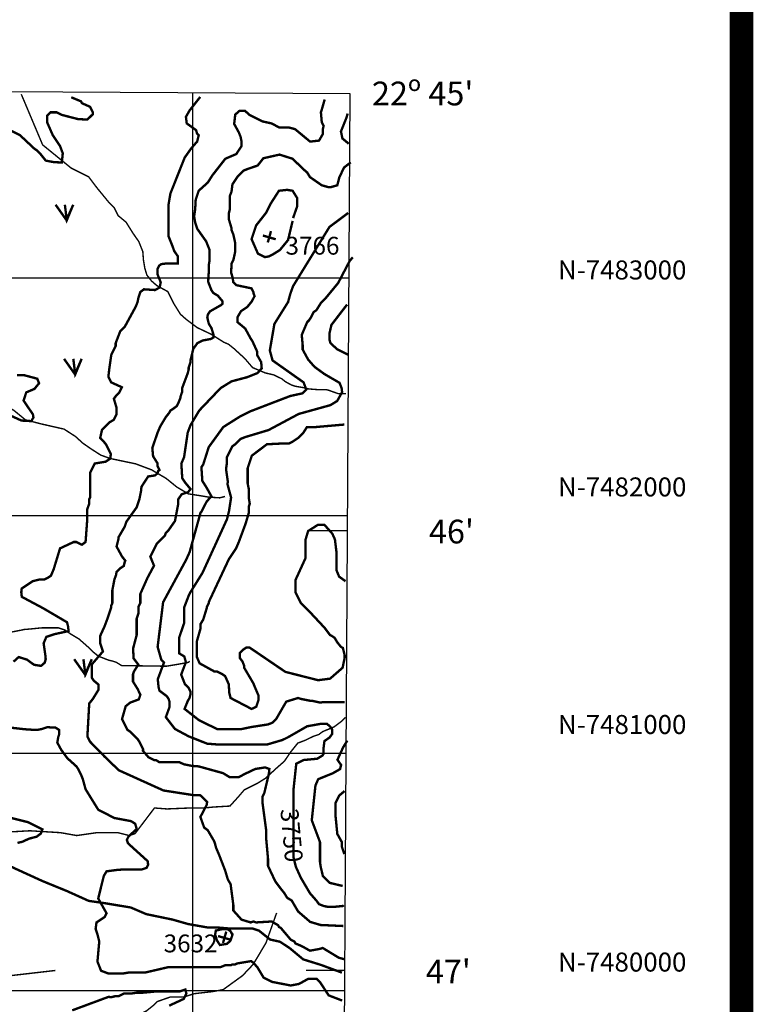
# Model space of a CAD drawing. Units: inches. Extents: x 575013 to 604997, y 7446985 to 7495435.
# Drawn here: x 601271 to 604360, y 7479942 to 7484087 of the extents above; entities that cross this region are included whole.
import ezdxf

# ---------------------------------------------------------------- set-up
doc = ezdxf.new("R2010")
doc.units = ezdxf.units.IN
doc.header["$MEASUREMENT"] = 0
doc.linetypes.add('ACAD_ISO02W100', pattern=[15, 12, -3])
doc.linetypes.add('ACAD_ISO14W100', pattern=[25.5, 12, -3, 0.5, -3, 0.5, -3, 0.5, -3])
for name, color, linetype in [('LAYER02', 7, 'CONTINUOUS'), ('LAYER03', 3, 'CONTINUOUS'), ('LAYER04', 42, 'CONTINUOUS'), ('LAYER05', 7, 'CONTINUOUS'), ('LAYER07', 7, 'CONTINUOUS'), ('LAYER09', 4, 'CONTINUOUS'), ('LAYER11', 7, 'CONTINUOUS'), ('MArgen', 7, 'CONTINUOUS')]:
    doc.layers.add(name, color=color, linetype=linetype)
doc.styles.get("Standard").update_dxf_attribs({"font": 'arialbd0.ttf', "height": 75})

msp = doc.modelspace()

# ---------------------------------------------------------------- linework, layer by layer
at = {"layer": 'LAYER02', "color": 7, "linetype": 'ACAD_ISO02W100', "ltscale": 10, "const_width": 10, "flags": 128}
msp.add_lwpolyline([(602627.9, 7480075.5), (602539.5, 7480108.1), (602465, 7480131.3), (602409.2, 7480177.8), (602367.3, 7480205.6), (602325.4, 7480214.9), (602278.9, 7480252.1), (602250.9, 7480261.4), (602199.7, 7480261.4), (602153.2, 7480261.4), (602097.3, 7480266), (602060.1, 7480266), (601981, 7480280), (601915.8, 7480298.6), (601804.1, 7480321.8), (601739, 7480349.7), (601627.3, 7480368.2), (601562.1, 7480377.5), (601469.1, 7480419.4), (601366.7, 7480461.2), (601255, 7480512.3), (601106, 7480582), (600929.2, 7480651.7), (600831.5, 7480702.8), (600738.4, 7480721.4), (600575.5, 7480749.2), (600459.1, 7480786.4), (600241.4, 7480763.8), (600176.2, 7480745.2), (600036.6, 7480768.5), (599859.7, 7480847.4), (599701.5, 7480870.7), (599599.1, 7480870.7), (599506, 7480856.7), (599366.4, 7480838.2), (599264, 7480828.9), (598151.7, 7480921.8), (597732.9, 7480935.7), (596964.7, 7480912.6), (596787.9, 7480898.6), (596471.4, 7480828.9), (596229.4, 7480768.5), (595903.6, 7480763.9), (595382.4, 7480647.7), (595219.5, 7480554.8), (595019.3, 7480480.5), (594944.9, 7480438.6), (594884.4, 7480461.9), (594800.6, 7480536.2), (594763.4, 7480559.4), (594698.2, 7480573.4), (594642.4, 7480592), (594605.1, 7480619.8), (594572.6, 7480666.3), (594567.9, 7480680.2)], dxfattribs=at)
at = {"layer": 'LAYER03', "color": 3, "linetype": 'Continuous', "const_width": 10}
for points in [[(601422.4, 7483307.9), (601469.2, 7483241.8), (601496.5, 7483307.9), (601469.2, 7483245.7), (601461.4, 7483307.9)], [(601458, 7482659.3), (601504.8, 7482593.1), (601532.1, 7482659.3), (601504.8, 7482597), (601497, 7482659.3)], [(601500.6, 7481395), (601547.4, 7481328.8), (601574.7, 7481395), (601547.4, 7481332.7), (601539.6, 7481395)]]:
    msp.add_lwpolyline(points, dxfattribs=at)
at = {"layer": 'LAYER04', "color": 42, "linetype": 'Continuous', "const_width": 10}
for points, elevation in [([(601488.3, 7483760.3), (601529.4, 7483743.1), (601533.3, 7483735.4), (601567.8, 7483720.1), (601579.4, 7483697), (601579.4, 7483689.3), (601556.1, 7483666.3), (601516.7, 7483668.5), (601448.8, 7483686), (601426.9, 7483696.9), (601400.7, 7483696.9), (601387.5, 7483683.8), (601387.5, 7483653.2), (601410.4, 7483601), (601441.1, 7483554.9), (601452.6, 7483524.2), (601448.8, 7483485.8), (601416, 7483487.1), (601381, 7483493.7), (601356.6, 7483524.2), (601345.1, 7483535.7), (601333.6, 7483543.4), (601272.1, 7483601), (601233.7, 7483620.2)], 3550), ([(601245.1, 7481384.3), (601267, 7481404), (601302, 7481393.1), (601319.5, 7481380), (601332.6, 7481371.2), (601361.1, 7481366.8), (601376.4, 7481380), (601380.8, 7481395.3), (601379.7, 7481408.3), (601372, 7481462), (601383.5, 7481488.9), (601418.1, 7481500.4), (601477.1, 7481513.3), (601474.9, 7481533), (601470.6, 7481550.4), (601369.9, 7481609.5), (601280.1, 7481657.5), (601277.9, 7481677.2), (601279.8, 7481692.4), (601325.9, 7481723.2), (601356.6, 7481730.8), (601375.8, 7481730.8), (601391.2, 7481738.5), (601402.7, 7481746.2), (601414.2, 7481773.1), (601441.1, 7481861.4), (601498.7, 7481888.3), (601510.2, 7481888.3), (601533.3, 7481876.8), (601548.6, 7481888.3), (601555.2, 7481976.8), (601555.2, 7482024.9), (601564, 7482049.6), (601564, 7482068.8), (601567.8, 7482076.5), (601567.8, 7482180.2), (601587, 7482218.6), (601633, 7482226.2), (601652.7, 7482239.3), (601654.9, 7482259), (601635.2, 7482298.3), (601626.5, 7482309.3), (601610.1, 7482326.1), (601617.8, 7482360.6), (601648.5, 7482391.4), (601667.7, 7482402.9), (601679.2, 7482425.9), (601679.2, 7482452.8), (601667.7, 7482491.2), (601679.2, 7482506.6), (601690.7, 7482518.1), (601701.5, 7482539.7), (601656.2, 7482560.3), (601644.6, 7482583.4), (601648.5, 7482617.9), (601656.8, 7482675.6), (601675.4, 7482713.9), (601675.4, 7482725.5), (601694.6, 7482775.4), (601713.8, 7482794.6), (601759.9, 7482879.1), (601767.5, 7482898.3), (601771.4, 7482917.5), (601779.1, 7482940.5), (601794.4, 7482952), (601841, 7482948.8), (601860.7, 7482959.7), (601865, 7482981.5), (601851.9, 7483014.3), (601851.9, 7483038.4), (601858.5, 7483051.5), (601867.2, 7483058), (601884.8, 7483060.2), (601937.3, 7483060.2), (601937.3, 7483090.8), (601922, 7483112.7), (601913.5, 7483136.4), (601898.1, 7483174.8), (601898.1, 7483309.2), (601905.8, 7483355.2), (601965.8, 7483506.1), (601992, 7483543.3), (602018.3, 7483573.9), (602024.9, 7483600.1), (602018.3, 7483606.7), (602013.9, 7483622), (601974.5, 7483650.4), (601971.1, 7483677.8), (601986.4, 7483704.7), (602031.4, 7483761.8)], 3600), ([(602555.3, 7483750.8), (602543.2, 7483708.5), (602539.4, 7483697), (602543.2, 7483654.8), (602550.9, 7483639.4), (602547.1, 7483624.1), (602547.1, 7483604.9), (602531.7, 7483578), (602494, 7483573.7), (602430.5, 7483626.2), (602406.4, 7483632.7), (602364.8, 7483632.7), (602332, 7483650.2), (602292.5, 7483659), (602240, 7483685.2), (602220.3, 7483702.7), (602196.2, 7483702.7), (602178.7, 7483687.4), (602174.3, 7483648), (602193.8, 7483612.5), (602201.5, 7483593.3), (602205.3, 7483574.1), (602205.3, 7483554.9), (602183.1, 7483521.3), (602137.1, 7483501.6), (602082.4, 7483431.6), (602063.2, 7483401.3), (602024.8, 7483366.8), (602012.3, 7483328.9), (602010.1, 7483289.6), (602005.7, 7483259), (602010.1, 7483232.7), (602018.9, 7483206.5), (602056.1, 7483154), (602070.9, 7483117.2), (602070.9, 7483074.9), (602067.1, 7483051.9), (602067.1, 7483021.2), (602064.8, 7482983.6), (602078.6, 7482948.2), (602086.3, 7482936.7), (602105.5, 7482925.1), (602124.7, 7482902.1), (602124.7, 7482890.6), (602118.1, 7482885.1), (602072.1, 7482858.9), (602063.4, 7482845.8), (602061.2, 7482832.7), (602067.7, 7482806.4), (602078.7, 7482788.9), (602087.4, 7482760.5), (602087.4, 7482749.6), (602076.5, 7482743), (602041.5, 7482736.5), (602019.6, 7482725.6), (602002.1, 7482701.5), (601991.1, 7482655.6), (601990.3, 7482644.8), (601982.6, 7482621.8), (601982.6, 7482614.1), (601978.7, 7482598.7), (601955.7, 7482537.3), (601955.7, 7482521.9), (601948, 7482498.9), (601948, 7482495), (601940.3, 7482475.8), (601932.7, 7482460.5), (601917.3, 7482449), (601905.8, 7482441.3), (601901.9, 7482433.6), (601886.6, 7482414.4), (601862.5, 7482374), (601852, 7482349.1), (601829.7, 7482284.4), (601832.8, 7482249.3), (601852, 7482218.6), (601852, 7482207), (601859.7, 7482191.7), (601853.7, 7482186), (601851.5, 7482177.2), (601840.6, 7482168.5), (601812.1, 7482164.1), (601783.7, 7482120.4), (601782.9, 7482107.2), (601775.2, 7482068.8), (601763.7, 7482034.2), (601720.4, 7481973.5), (601713.8, 7481953.6), (601686.9, 7481907.5), (601686.9, 7481899.8), (601679.2, 7481869.1), (601702.2, 7481826.9), (601716, 7481809.5), (601713.8, 7481805.2), (601709.5, 7481787.7), (601696.3, 7481778.9), (601678.8, 7481761.4), (601676.6, 7481748.3), (601670.1, 7481730.8), (601661.3, 7481684.9), (601661.3, 7481631), (601656.2, 7481619.5), (601656.2, 7481611.8), (601640.8, 7481565.7), (601629.3, 7481535), (601610.1, 7481492.8), (601610.1, 7481462), (601621.6, 7481427.5), (601575.5, 7481373.7), (601575.5, 7481316.1), (601583.2, 7481304.6), (601602.9, 7481288.2), (601602.9, 7481266.2), (601579.4, 7481227.8), (601564, 7481208.6), (601556.3, 7481070.3), (601567.8, 7481047.3), (601629.2, 7480984.4), (601688.3, 7480927.5), (601876.6, 7480842.3), (602003.6, 7480822.6), (602029.8, 7480822.6), (602036.4, 7480818.3), (602060.5, 7480794.2), (602058.3, 7480781.1), (602032, 7480730.8), (602047.9, 7480686.3), (602063.2, 7480674.8), (602090.1, 7480628.7), (602093.9, 7480617.2), (602097.8, 7480601.8), (602109.3, 7480575), (602136.2, 7480505.8), (602147.7, 7480467.4), (602159.2, 7480448.2), (602170.8, 7480359.9), (602170.8, 7480336.9), (602205.3, 7480298.5), (602243.7, 7480286.9), (602255.2, 7480290.8), (602266.8, 7480286.9), (602332, 7480290.8), (602358.9, 7480275.4), (602362.8, 7480267.7), (602370.4, 7480263.9), (602412.7, 7480214), (602428, 7480206.3), (602431.9, 7480198.6), (602458.8, 7480187.1), (602493.3, 7480167.9), (602535.6, 7480175.6), (602547.1, 7480179.4), (602614.5, 7480138.4), (602638.6, 7480131.8)], 3650), ([(602656.4, 7483564.9), (602630.1, 7483586.8), (602623.9, 7483616.4), (602646.9, 7483674), (602652, 7483691.7)], 3700), ([(602634.2, 7480271.7), (602537.9, 7480276.1), (602494.1, 7480289.2), (602443.4, 7480333), (602416.5, 7480379.1), (602397.3, 7480390.6), (602385.8, 7480409.8), (602370.4, 7480429), (602347.4, 7480459.7), (602316.7, 7480525), (602316.7, 7480555.7), (602309, 7480640.2), (602309, 7480674.8), (602293.6, 7480790), (602293.6, 7480816.9), (602301.3, 7480832.2), (602320.5, 7480912.9), (602322.3, 7480932.8), (602304.8, 7480939.4), (602263.2, 7480932.8), (602217.2, 7480911), (602193.1, 7480897.9), (602155.9, 7480897.9), (602127.4, 7480915.3), (602024.5, 7480943.8), (601996.1, 7480945.9), (601963.2, 7480952.5), (601943.5, 7480961.2), (601859.7, 7480961.2), (601844.3, 7480970.5), (601836.7, 7480970.5), (601813.6, 7480982), (601790.2, 7481009.3), (601790.6, 7481016.6), (601775.2, 7481047.3), (601767.5, 7481058.8), (601736.8, 7481089.5), (601725.3, 7481097.2), (601702.2, 7481143.3), (601717.6, 7481197.1), (601736.8, 7481212.4), (601772.7, 7481225.7), (601779.3, 7481245.4), (601767.5, 7481270), (601748.3, 7481300.7), (601748.3, 7481331.5), (601752.2, 7481343), (601770.5, 7481372.2), (601750.8, 7481398.4), (601748.7, 7481439.9), (601763.7, 7481496.6), (601763.7, 7481565.7), (601771.4, 7481588.8), (601771.4, 7481615.6), (601779.1, 7481631), (601779.1, 7481669.4), (601809.8, 7481738.5), (601836.7, 7481788.5), (601821.3, 7481826.9), (601848.2, 7481880.6), (601882.7, 7481915.2), (601886.6, 7481926.7), (601898.1, 7481938.2), (601925, 7481976.6), (601938.1, 7482045.5), (601938.1, 7482067.3), (601953.4, 7482089.2), (601979.7, 7482097.9), (601990.7, 7482111), (601968.8, 7482137.3), (601955.6, 7482156.9), (601951.9, 7482218.6), (601963.4, 7482245.4), (601978.7, 7482349.1), (601990.3, 7482379.8), (602027.5, 7482442.1), (602117.2, 7482536.1), (602163.2, 7482564.5), (602228.9, 7482582), (602272.7, 7482599.5), (602290.2, 7482619.2), (602288, 7482645.4), (602270.5, 7482676), (602270.5, 7482690.9), (602251.4, 7482733.1), (602243.7, 7482744.7), (602220.7, 7482786.9), (602187.8, 7482814.2), (602187.8, 7482833.9), (602203.2, 7482860.1), (602229.4, 7482877.6), (602249.1, 7482901.7), (602260.1, 7482923.5), (602255.2, 7482936.7), (602255.2, 7482940.5), (602247.6, 7482955.9), (602183.5, 7482969.4), (602170.3, 7482982.5), (602168.1, 7483000), (602161.6, 7483021.9), (602163.1, 7483059.6), (602170.8, 7483074.9), (602178.4, 7483109.5), (602178.4, 7483147.9), (602170.8, 7483182.4), (602163.1, 7483201.6), (602163.1, 7483209.3), (602151.6, 7483247.7), (602151.6, 7483270.8), (602155.4, 7483286.1), (602155.4, 7483343.7), (602163.1, 7483362.9), (602166.9, 7483393.7), (602190, 7483428.2), (602213, 7483451.3), (602232.2, 7483458.9), (602273.3, 7483473.1), (602297.3, 7483503.7), (602365.2, 7483519), (602419.9, 7483501.6), (602470.3, 7483453.5), (602481.8, 7483443.6), (602493.3, 7483424.4), (602543.2, 7483389.8), (602570.1, 7483382.1), (602581.7, 7483382.1), (602608.5, 7483389.8), (602617, 7483422.9), (602636.7, 7483464.4), (602665.2, 7483486.3)], 3700), ([(602422.2, 7483251.6), (602439.6, 7483301.5), (602439.6, 7483336), (602420.4, 7483366.8), (602397.3, 7483370.6), (602362.8, 7483366.8), (602328.2, 7483313), (602309, 7483274.6), (602266.8, 7483220.8), (602247.6, 7483163.2), (602274.4, 7483101.8), (602304, 7483087.6), (602320.5, 7483090.3), (602335.9, 7483098), (602366.6, 7483117.2), (602401.2, 7483159.4), (602420.4, 7483240)], 3750), ([(602654.3, 7483273.4), (602575.4, 7483214.4), (602422.2, 7482965.2), (602411.2, 7482934.6), (602401.2, 7482898.3), (602343.6, 7482806.1), (602324.4, 7482694.7), (602335.9, 7482652.5), (602466.4, 7482560.3), (602478, 7482529.6), (602462.6, 7482514.2), (602410.3, 7482502.8), (602239.9, 7482437.4), (602201.5, 7482418.2), (602128.5, 7482372.2), (602067.1, 7482287.7), (602044, 7482214.7), (602036.3, 7482203.2), (602040.2, 7482145.6), (602059.4, 7482114.9), (602078.6, 7482080.3), (602058.9, 7482059.5), (602036.3, 7482015), (602032.5, 7482011.2), (601986.6, 7481845.3), (601971.1, 7481811.5), (601875.1, 7481634.8), (601852, 7481446.7), (601867.4, 7481392.9), (601878.9, 7481381.4), (601852.6, 7481310.4), (601855.9, 7481277.7), (601859.7, 7481262.3), (601890.4, 7481239.3), (601898.1, 7481227.8), (601901.9, 7481216.3), (601901.9, 7481193.2), (601886.6, 7481151), (601925, 7481101.1), (601982.6, 7481070.3), (602060.6, 7481039.3), (602105.5, 7481035.8), (602312.8, 7481035.8), (602378.1, 7481055), (602401.2, 7481066.5), (602481.8, 7481112.6), (602536.8, 7481122.4), (602565.3, 7481122.4), (602578.4, 7481111.5), (602587.2, 7481098.3), (602587.2, 7481080.9), (602576.2, 7481065.6), (602554.3, 7481050.3), (602549.9, 7481015.3), (602549.9, 7480995.6), (602545.6, 7480989.1), (602523.7, 7480975.9), (602466.4, 7480970.5), (602435.7, 7480955.1), (602424.2, 7480847.6), (602424.2, 7480560.6), (602433.9, 7480521.3), (602454.9, 7480475.1), (602493.3, 7480409.8), (602520.2, 7480379.1), (602531.7, 7480363.7), (602550.9, 7480356.1), (602570.1, 7480352.2), (602593.2, 7480352.2), (602631.6, 7480356.1), (602635.4, 7480359.9)], 3750), ([(602639.7, 7481214.2), (602549.9, 7481214.2), (602535.6, 7481212.4), (602501, 7481220.1), (602493.3, 7481220.1), (602454.9, 7481227.8), (602443.4, 7481231.6), (602393.5, 7481216.3), (602351.2, 7481143.3), (602335.9, 7481127.9), (602316.7, 7481120.3), (602245.6, 7481109.3), (602204, 7481100.5), (602103.3, 7481100.5), (602026.7, 7481137.7), (601965.4, 7481185.8), (601979.6, 7481220.7), (601986.4, 7481231.6), (601990.3, 7481247), (601990.3, 7481258.5), (601982.6, 7481273.9), (601967.2, 7481289.2), (601951.1, 7481330), (601970.9, 7481382.5), (601964.3, 7481406.5), (601942.4, 7481419.6), (601942.4, 7481485.1), (601963.4, 7481546.5), (601963.4, 7481611.8), (601982.6, 7481661.7), (601990.3, 7481677.1), (602040.9, 7481758.4), (602143.8, 7481983.6), (602152.6, 7482018.5), (602161.3, 7482075.4), (602146, 7482132.2), (602147.7, 7482141.7), (602140, 7482195.5), (602143.9, 7482222.4), (602143.9, 7482245.4), (602166.9, 7482291.5), (602178.4, 7482299.2), (602201.5, 7482322.2), (602220.7, 7482329.9), (602319, 7482359.5), (602446, 7482427.3), (602579.5, 7482464.4), (602608, 7482481.9), (602628.8, 7482519.1), (602626.6, 7482536.6), (602617.8, 7482558.4), (602554.8, 7482594.9), (602512.5, 7482625.6), (602485.6, 7482656.3), (602462.6, 7482698.6), (602462.6, 7482717.8), (602458.8, 7482760), (602481.8, 7482813.8), (602489.5, 7482821.5), (602497.2, 7482833), (602508.7, 7482856), (602520.2, 7482863.7), (602539.4, 7482894.4), (602558.6, 7482913.6), (602612.4, 7482978.9), (602660.5, 7483071.3), (602673.7, 7483086.6)], 3800), ([(602649.6, 7482887.7), (602583.9, 7482802.4), (602575.2, 7482765.3), (602575.2, 7482741.2), (602579.5, 7482725.9), (602586.1, 7482719.4), (602608, 7482699.7), (602656.2, 7482675.7)], 3850), ([(601260.6, 7482591.1), (601287.5, 7482591.1), (601345.1, 7482575.7), (601352.8, 7482556.5), (601333.4, 7482532.7), (601299, 7482518.1), (601287.5, 7482483.5), (601326.9, 7482425.6), (601329.1, 7482412.5), (601320.3, 7482397.2), (601278.7, 7482399.4), (601226.2, 7482423.4)], 3550), ([(602638.3, 7482382.7), (602513.5, 7482371.8), (602480.6, 7482371.8), (602465.3, 7482347.8), (602443.4, 7482326.1), (602420.4, 7482310.7), (602405, 7482303), (602378.1, 7482303), (602312.1, 7482299.7), (602248.6, 7482251.6), (602231.1, 7482199.1), (602231.1, 7482134.1), (602236, 7482111), (602236, 7482072.6), (602239.9, 7482049.6), (602236, 7482038.1), (602236, 7482011.2), (602222.3, 7481965.3), (602193.8, 7481888.3), (602182.3, 7481861.4), (602151.6, 7481815.3), (602067.1, 7481634.8), (602067.1, 7481631), (602059.4, 7481615.6), (602059.4, 7481611.8), (602044, 7481561.9), (602032.5, 7481542.7), (602032.5, 7481523.5), (602017.1, 7481469.7), (602017.1, 7481404.4), (602028.7, 7481377.6), (602090, 7481343.7), (602101.6, 7481343), (602124.7, 7481331.5), (602136.2, 7481323.8), (602151.6, 7481289.2), (602153.5, 7481254.1), (602159.2, 7481231.6), (602247.6, 7481185.5), (602267.3, 7481195), (602276.1, 7481221.3), (602276.1, 7481243.1), (602262.9, 7481273.9), (602255.2, 7481293.1), (602216.8, 7481358.3), (602216.8, 7481366), (602209.2, 7481385.2), (602197.6, 7481400.6), (602197.6, 7481419.8), (602212.6, 7481435.5), (602225.7, 7481444.2), (602238.8, 7481444.2), (602389.9, 7481341.5), (602527.8, 7481306.5), (602578.2, 7481313.1), (602630.7, 7481359), (602639.5, 7481400.5), (602639.5, 7481412.1), (602631.6, 7481442.8), (602623.9, 7481446.7), (602608.5, 7481465.9), (602597, 7481485.1), (602585.5, 7481492.8), (602577.8, 7481496.6), (602554.8, 7481527.3), (602501, 7481584.9), (602454.9, 7481631), (602431.9, 7481677.1), (602431.9, 7481727), (602474.1, 7481819.2), (602474.1, 7481896), (602485.6, 7481934.4), (602526.3, 7481960.2), (602554.7, 7481960.2), (602587.6, 7481923), (602598.5, 7481899), (602605.1, 7481844.3), (602605.1, 7481769.2), (602616.2, 7481742.4), (602643.1, 7481723.2)], 3850), ([(602629, 7479958), (602572.1, 7479979.9), (602534.9, 7480036.7), (602521.7, 7480049.8), (602486.7, 7480049.8), (602447.3, 7480028), (602412.3, 7480021.4), (602333.4, 7480036.7), (602298.4, 7480054.2), (602272.1, 7480097.9), (602256.8, 7480115.4), (602245.9, 7480124.1), (602186.1, 7480114.1), (602178.4, 7480110.3), (602166.9, 7480110.3), (602159.2, 7480106.4), (602136.2, 7480106.4), (602117, 7480098.8), (601898.1, 7480098.8), (601798.3, 7480075.7), (601729.1, 7480075.7), (601706.1, 7480071.9), (601644.6, 7480071.9), (601613.9, 7480083.4), (601598.6, 7480121.8), (601606.2, 7480206.3), (601598.6, 7480237), (601590.9, 7480260.1), (601594.7, 7480286.9), (601629.3, 7480310), (601637, 7480325.3), (601601.9, 7480387.6), (601625.4, 7480482.8), (601637, 7480502), (601680.8, 7480507.8), (601711.4, 7480510), (601785.8, 7480510), (601805.5, 7480516.6), (601812.1, 7480529.7), (601809.9, 7480545), (601739.9, 7480608.4), (601726.7, 7480621.5), (601722.4, 7480634.6), (601728.9, 7480647.7), (601763.9, 7480680.5), (601757.4, 7480702.4), (601739.9, 7480713.3), (601669.8, 7480726.4), (601601.9, 7480761.4), (601548.6, 7480847.6), (601537.1, 7480889.8), (601529.4, 7480909), (601517.9, 7480932.1), (601510.2, 7480943.6), (601471.8, 7480978.2), (601446.5, 7481012.8), (601429.6, 7481043.5), (601433.4, 7481066.5), (601437.3, 7481078), (601437.3, 7481097.2), (601422.4, 7481106.7), (601387.4, 7481108.7), (601364.3, 7481101.1), (601345.1, 7481097.2), (601333.6, 7481097.2), (601291, 7481100.2), (601194.7, 7481111.1)], 3600), ([(602631, 7480440.4), (602576.2, 7480453.5), (602547.8, 7480482), (602539, 7480519.1), (602535.6, 7480540.4), (602535.6, 7480624.9), (602501, 7480717), (602516.4, 7480863), (602527.9, 7480889.8), (602589.4, 7480914.7), (602620, 7480932.2), (602624.4, 7480949.7), (602609.1, 7480971.6), (602633.1, 7481024), (602650.7, 7481052.4)], 3800), ([(602637.8, 7480574.7), (602627.7, 7480605.7), (602627.7, 7480624.9), (602608.5, 7480659.4), (602600.9, 7480736.2), (602600.9, 7480790), (602616.2, 7480820.7), (602639.3, 7480839.9)], 3850), ([(601174.3, 7480741.9), (601305.6, 7480709.1), (601366.9, 7480678.5), (601360.4, 7480661.1), (601342.9, 7480647.9), (601310, 7480639.2), (601281.6, 7480626.1), (601261.9, 7480621.7)], 3550), ([(602165.8, 7480237.2), (602158, 7480251.2), (602145.5, 7480259), (602126.8, 7480259), (602097.2, 7480252.8), (602094.1, 7480235.6), (602101.9, 7480210.7), (602114.3, 7480192), (602144, 7480196.7), (602158, 7480209.2), (602164.3, 7480226.3), (602167.4, 7480237.2), (602159.6, 7480246.6)], 3600), ([(601492.4, 7479916.8), (601645.6, 7479973.7), (601656.2, 7479972), (601671.5, 7479975.9), (601686.9, 7479975.9), (601709.9, 7479987.4), (601740.6, 7479987.4), (601763.7, 7479991.2), (601790.6, 7479991.2), (601837.2, 7479995.5), (601942.3, 7479995.5), (601968.6, 7480004.3), (601973, 7479986.8), (601962, 7479964.9), (601900.7, 7479936.5)], 3550)]:
    msp.add_lwpolyline(points, dxfattribs=dict(at, elevation=elevation))
at = {"layer": 'LAYER07', "color": 7}
for p, q in [((602000, 7456092.7), (602000, 7483777.9)), ((577001.2, 7483000), (602658.2, 7483000)), ((576996.2, 7482000), (602652.2, 7482000)), ((576991.2, 7481000), (602646.1, 7481000)), ((576986.2, 7480000), (602640.1, 7480000))]:
    msp.add_line(p, q, dxfattribs=at)
msp.add_lwpolyline([(577005.8, 7483923.5), (576867.5, 7456249.8), (602495.3, 7456089.7), (602662.9, 7483774.1), (577005.8, 7483923.5)], dxfattribs=at)
at = {"layer": 'LAYER07', "color": 7, "linetype": 'Continuous'}
for points in [[(602488.4, 7481936.1), (602651.8, 7481936.1)], [(602477.2, 7480085.8), (602640.6, 7480085.8)]]:
    msp.add_lwpolyline(points, dxfattribs=at)
at = {"layer": 'LAYER09', "color": 4, "linetype": 'ACAD_ISO14W100', "ltscale": 10, "const_width": 6, "flags": 128}
for points in [[(601277.8, 7483773.4), (601367.8, 7483560), (601488.7, 7483461.7), (601561.8, 7483425.2), (601595.6, 7483380.3), (601646.2, 7483318.5), (601668.7, 7483296), (601685.6, 7483262.3), (601719.3, 7483234.3), (601747.4, 7483189.3), (601772.7, 7483152.8), (601789.6, 7483110.7), (601792.4, 7483074.2), (601798.1, 7483040.5), (601806.5, 7483012.4), (601826.2, 7482987.2), (601848.7, 7482967.5), (601894.6, 7482942.5), (601919.9, 7482892), (601948, 7482847), (601973.3, 7482824.6), (602018.3, 7482790.9), (602077.4, 7482762.8), (602130.8, 7482729.1), (602150.5, 7482720.7), (602178.6, 7482698.2), (602187.1, 7482689.8), (602218, 7482661.7), (602234.9, 7482642.1), (602251.7, 7482622.4), (602305.2, 7482600), (602341.7, 7482591.5), (602375.5, 7482574.7), (602389.5, 7482563.4), (602414.8, 7482549.4), (602431.7, 7482543.8), (602465.5, 7482538.2), (602488, 7482532.6), (602524.5, 7482529.8), (602561.1, 7482529.8), (602572.3, 7482526.9), (602611.7, 7482512.9), (602622.9, 7482512.9), (602634.2, 7482512.9), (602645.4, 7482512.9)], [(599267.2, 7482013.2), (599341.2, 7481972.3), (599395, 7481970.7), (599419.6, 7481972.3), (599451.9, 7481966.1), (599475, 7481953.8), (599518, 7481933.9), (599550.3, 7481918.5), (599579.5, 7481907.8), (599604.1, 7481907.8), (599645.7, 7481904.7), (599665.6, 7481906.2), (599684.1, 7481912.4), (599699.5, 7481920.1), (599751.4, 7481928), (599799.1, 7481960.3), (599837.6, 7481975.6), (599863.7, 7481987.9), (599886.8, 7482007.8), (599905.2, 7482027.8), (599923.7, 7482038.6), (599957.5, 7482050.8), (599966.7, 7482052.4), (599995.9, 7482052.4), (600023.6, 7482052.4), (600042.1, 7482057), (600075.9, 7482063.1), (600109.7, 7482073.9), (600131.3, 7482083.1), (600163.6, 7482096.9), (600186.6, 7482110.7), (600202, 7482124.5), (600226.6, 7482135.3), (600235.8, 7482138.4), (600252.7, 7482143), (600269.7, 7482166), (600285, 7482204.4), (600291.2, 7482216.7), (600303.5, 7482230.5), (600385.7, 7482336.2), (600407.2, 7482383.8), (600436.5, 7482416), (600461.1, 7482436), (600485.7, 7482436), (600507.2, 7482439.1), (600519.5, 7482445.2), (600530.3, 7482454.4), (600537.9, 7482463.6), (600547.2, 7482469.8), (600565.6, 7482482), (600577.9, 7482495.9), (600587.2, 7482509.7), (600599.5, 7482522), (600614.8, 7482534.2), (600636.4, 7482548.1), (600648.7, 7482555.7), (600661, 7482561.9), (600670.2, 7482565), (600710.2, 7482575.7), (600733.2, 7482595.7), (600751.7, 7482607.9), (600764, 7482604.9), (600782.4, 7482588), (600807, 7482571.1), (600825.5, 7482545), (600865.5, 7482531.2), (600902.4, 7482518.9), (600930.1, 7482511.2), (600967, 7482506.6), (600987, 7482509.7), (601003.9, 7482506.6), (601028.5, 7482500.5), (601053.1, 7482502), (601080.8, 7482500.5), (601126.3, 7482498.2), (601185.4, 7482478.5), (601247.2, 7482442), (601295, 7482402.7), (601359.7, 7482385.8), (601458.1, 7482363.4), (601505.9, 7482332.5), (601536.9, 7482304.4), (601573.4, 7482279.1), (601612.8, 7482253.9), (601652.2, 7482239.8), (601759, 7482217.4), (601826.5, 7482192.1), (601888.4, 7482155.6), (601933.4, 7482119.1), (601981.2, 7482091), (602034.6, 7482082.6), (602068.4, 7482077), (602113.4, 7482074.2), (602135.9, 7482079.8)], [(594907.3, 7480497.2), (594950.2, 7480534.7), (595007.7, 7480605), (595082.7, 7480642.4), (595129.6, 7480656.5), (595167.1, 7480661.1), (595188.2, 7480670.5), (595230.3, 7480682.2), (595249.1, 7480693.9), (595272.5, 7480712.6), (595303, 7480745.4), (595378, 7480801.5), (595413.1, 7480815.5), (595445.9, 7480829.6), (595464.7, 7480846), (595483.4, 7480862.3), (595502.2, 7480876.4), (595527.9, 7480888.1), (595539.7, 7480895.1), (595558.4, 7480899.8), (595577.1, 7480911.5), (595625, 7480950.6), (595664.8, 7480985.7), (595690.6, 7481013.7), (595711.7, 7481037.1), (595735.1, 7481072.2), (595767.9, 7481093.3), (595871, 7481140.1), (595908.5, 7481163.5), (595960.1, 7481175.2), (595990.5, 7481193.9), (596018.6, 7481205.6), (596063.2, 7481212.6), (596124.1, 7481233.7), (596142.8, 7481245.4), (596171, 7481252.4), (596185, 7481259.4), (596213.1, 7481268.8), (596241.3, 7481268.8), (596262.4, 7481278.1), (596281.1, 7481289.8), (596297.5, 7481301.5), (596339.7, 7481313.2), (596414.7, 7481329.6), (596449.8, 7481339), (596526.6, 7481356.3), (596547.7, 7481379.6), (596580.5, 7481382), (596629.7, 7481384.3), (596657.8, 7481384.3), (596683.6, 7481379.6), (596711.7, 7481386.7), (596735.1, 7481403), (596777.3, 7481421.8), (596814.8, 7481428.8), (596917.9, 7481424.1), (596992.9, 7481421.8), (597021, 7481424.1), (597049.1, 7481433.5), (597084.3, 7481435.8), (597117.1, 7481438.1), (597152.2, 7481440.5), (597194.4, 7481447.5), (597246, 7481454.5), (597297.5, 7481452.2), (597330.3, 7481438.1), (597358.5, 7481426.4), (597398.3, 7481419.4), (597438.1, 7481419.4), (597480.3, 7481419.4), (597517.8, 7481417.1), (597545.9, 7481428.8), (597569.4, 7481440.5), (597604.5, 7481475.6), (597625.6, 7481492), (597651.4, 7481510.7), (597674.8, 7481531.7), (597688.9, 7481545.8), (597705.3, 7481557.5), (597714.6, 7481564.5), (597798.3, 7481598.4), (597826.4, 7481640.5), (597835.8, 7481685), (597863.9, 7481703.7), (597896.7, 7481722.4), (597929.5, 7481734.1), (597955.3, 7481750.5), (597981.1, 7481769.2), (598009.2, 7481792.6), (598042, 7481813.6), (598072.5, 7481832.3), (598107.6, 7481851.1), (598145.1, 7481858.1), (598201.4, 7481869.8), (598220.1, 7481881.5), (598248.2, 7481895.5), (598295.1, 7481925.9), (598330.2, 7481949.3), (598374.8, 7481954), (598424, 7481954), (598496.6, 7481972.7), (598555.2, 7481975.1), (598576.3, 7481979.7), (598618.5, 7481979.7), (598656, 7481975.1), (598719.2, 7481947), (598768.4, 7481925.9), (598789.5, 7481918.9), (598838.7, 7481897.9), (598878.6, 7481874.5), (598930.1, 7481848.7), (598970, 7481816), (599005.1, 7481785.6), (599028.5, 7481764.5), (599040.3, 7481750.5), (599095.7, 7481698.5), (599137.9, 7481691.5), (599173.1, 7481684.4), (599217.6, 7481661), (599255.1, 7481637.6), (599290.2, 7481625.9), (599320.7, 7481618.9), (599346.5, 7481618.9), (599367.6, 7481614.2), (599405, 7481604.9), (599423.8, 7481604.9), (599447.2, 7481602.6), (599473, 7481600.2), (599489.4, 7481602.6), (599508.2, 7481614.2), (599517.5, 7481625.9), (599529.2, 7481637.6), (599545.6, 7481654), (599559.7, 7481672.7), (599573.8, 7481682.1), (599592.5, 7481684.4), (599620.6, 7481684.4), (599665.2, 7481672.7), (599679.2, 7481656.4), (599712, 7481625.9), (599742.5, 7481602.6), (599780, 7481572.1), (599808.1, 7481548.7), (599812.8, 7481544.1), (599845.6, 7481539.4), (599911.2, 7481544.1), (599929.9, 7481551.1), (599960.4, 7481551.1), (600042.4, 7481530), (600084.6, 7481520.7), (600122.1, 7481504.3), (600154.9, 7481476.2), (600166.6, 7481448.1), (600210.9, 7481400.5), (600257.8, 7481379.4), (600297.6, 7481370.1), (600328.1, 7481360.7), (600417.1, 7481346.7), (600445.2, 7481344.4), (600487.4, 7481335), (600515.5, 7481337.3), (600553, 7481342), (600581.1, 7481344.4), (600613.9, 7481346.7), (600642.1, 7481356), (600674.9, 7481365.4), (600726.4, 7481370.1), (600745.2, 7481379.4), (600773.3, 7481393.5), (600792, 7481412.2), (600820.2, 7481428.6), (600838.9, 7481447.3), (600885.8, 7481456.7), (600918.6, 7481459), (600998.3, 7481468.4), (601063.9, 7481470.7), (601096.7, 7481470.7), (601122.4, 7481470.7), (601152.9, 7481477.7), (601181, 7481484.7), (601218.5, 7481505.8), (601279.5, 7481517.5), (601288.8, 7481519.8), (601316.9, 7481522.2), (601363.8, 7481526.8), (601403.6, 7481526.8), (601434.1, 7481526.8), (601462.2, 7481517.5), (601485.7, 7481501.1), (601520.8, 7481480.1), (601560.6, 7481445), (601579.4, 7481426.2), (601602.8, 7481407.5), (601645, 7481391.1), (601663.8, 7481386.5), (601677.8, 7481381.8), (601701.2, 7481367.7), (601710.6, 7481367.7), (601724.7, 7481367.7), (601888.5, 7481365.4), (601944.7, 7481374.8), (601982.2, 7481381.8), (601986.9, 7481386.5)], [(595340.8, 7480773.4), (595397.8, 7480769.9), (595457, 7480785.4), (595493.7, 7480809.4), (595543.1, 7480816.4), (595589.7, 7480816.4), (595623.5, 7480813.6), (595665.9, 7480815), (595696.9, 7480819.3), (595716.7, 7480831.9), (595736.4, 7480840.4), (595753.4, 7480847.4), (595781.6, 7480854.5), (595798.5, 7480867.2), (595815.5, 7480875.6), (595843.7, 7480886.9), (595860.6, 7480893.9), (595891.7, 7480895.3), (595922.7, 7480896.8), (595991.8, 7480896.8), (596008.8, 7480896.8), (596133.4, 7480857.7), (596209.9, 7480877.8), (596314.5, 7480877.8), (596415.1, 7480901.9), (596531.8, 7480930), (596563.9, 7480946.1), (596644.4, 7480962.2), (596708.8, 7480986.3), (596773.2, 7480994.3), (596821.4, 7481002.3), (596885.8, 7481006.4), (596950.2, 7481014.4), (596998.5, 7481026.4), (597038.7, 7481042.5), (597255.3, 7481059), (597396.1, 7481050.9), (597528.9, 7481063), (597754.2, 7481042.9), (597838.7, 7481038.9), (597967.5, 7481054.9), (598015.7, 7481071), (598056, 7481075), (598120.3, 7481063), (598152.5, 7481054.9), (598224.9, 7481038.9), (598249.1, 7481034.9), (598281.3, 7481030.8), (598365.8, 7481030.8), (598446.2, 7481046.9), (598474.4, 7481046.9), (598506.6, 7481046.9), (598554.9, 7481034.9), (598587.1, 7481030.8), (598631.3, 7481030.8), (598671.5, 7481030.8), (598699.7, 7481030.8), (598731.9, 7481030.8), (598772.1, 7481026.8), (598828.5, 7481018.8), (598876.7, 7481002.7), (598892.8, 7480986.6), (598925, 7480962.5), (598937.1, 7480954.5), (598981.3, 7480942.5), (599005.5, 7480942.5), (599029.6, 7480938.4), (599053.8, 7480938.4), (599086, 7480950.5), (599110.1, 7480962.5), (599142.3, 7480970.6), (599186.5, 7480974.6), (599202.6, 7480978.6), (599214.7, 7480978.6), (599222.7, 7480978.6), (599246.9, 7480974.6), (599354.8, 7480937.8), (599439.3, 7480970), (599519.8, 7481018.2), (599560, 7481042.3), (599592.2, 7481050.3), (599632.4, 7481050.3), (599672.7, 7481030.2), (599712.9, 7481002.1), (599753.1, 7480961.9), (599881.9, 7480933.8), (599922.1, 7480929.8), (599962.4, 7480921.8), (600010.6, 7480921.8), (600038.8, 7480921.8), (600067, 7480913.7), (600115.2, 7480877.6), (600139.4, 7480877.6), (600171.6, 7480877.6), (600195.7, 7480877.6), (600219.8, 7480889.6), (600252, 7480905.7), (600284.2, 7480933.8), (600316.4, 7480953.9), (600340.5, 7480961.9), (600376.8, 7480953.9), (600425, 7480929.8), (600453.2, 7480925.8), (600497.5, 7480925.8), (600533.7, 7480921.8), (600557.8, 7480901.7), (600590, 7480885.6), (600614.1, 7480873.6), (600654.4, 7480861.5), (600694.6, 7480861.5), (600742.9, 7480849.5), (600767, 7480841.4), (600839.4, 7480801.3), (600875.7, 7480793.2), (600911.9, 7480785.2), (600940, 7480781.2), (600972.2, 7480769.1), (601008.4, 7480753), (601068.8, 7480737), (601088.9, 7480728.9), (601105, 7480712.9), (601137.2, 7480680.7), (601173.4, 7480664.7), (601314.2, 7480672.7), (601443, 7480664.7), (601511.4, 7480652.6), (601595.8, 7480664.7), (601684.4, 7480664.7), (601732.6, 7480652.6), (601756.8, 7480660.7), (601838.7, 7480768.6), (601891, 7480764.6), (601987.6, 7480768.6), (602047.9, 7480768.6), (602088.2, 7480772.7), (602156.6, 7480776.7), (602192.8, 7480816.8), (602216.9, 7480845), (602249.1, 7480861), (602273.2, 7480873.1), (602305.4, 7480893.2), (602353.7, 7480937.4), (602385.9, 7480965.5), (602410, 7481001.6), (602442.2, 7481041.8), (602474.4, 7481053.9), (602506.6, 7481069.9), (602530.7, 7481078), (602546.8, 7481090), (602595.1, 7481110.1), (602611.2, 7481122.1), (602627.3, 7481134.2), (602643.4, 7481150.3)], [(602353, 7480326.9), (602308.1, 7480200.5), (602254.6, 7480110.7), (602209.6, 7480063), (602128.1, 7480004), (602083.1, 7479995.6), (602007.1, 7479987.1), (601962.2, 7479973.1), (601905.9, 7479973.1), (601849.7, 7479953.5), (601832.8, 7479936.6), (601804.7, 7479914.1), (601782.2, 7479902.9), (601748.4, 7479900.1), (601725.9, 7479886.1), (601669.7, 7479869.2), (601635.9, 7479846.8), (601624.7, 7479841.1), (601499.1, 7479797.8), (601451.3, 7479761.3), (601412, 7479710.7), (601381, 7479677), (601358.5, 7479657.4), (601324.8, 7479626.5), (601217.9, 7479573.1), (601178.6, 7479533.8), (601057.6, 7479469.2), (601029.5, 7479438.4), (601001.4, 7479407.5), (600973.3, 7479385), (600939.5, 7479354.1), (600928.3, 7479342.9), (600891.7, 7479328.9), (600843.9, 7479314.8), (600810.2, 7479289.5), (600714.5, 7479208.1), (600660.1, 7479166.7), (600595.4, 7479135.9), (600547.6, 7479127.4), (600497, 7479113.4), (600457.7, 7479085.3), (600426.7, 7479071.3), (600407, 7479065.7), (600362, 7479048.8), (600339.5, 7479040.4), (600305.8, 7479037.6), (600266.4, 7479037.6), (600243.9, 7479034.8), (600221.4, 7479026.4), (600198.9, 7479009.5), (600162.4, 7478989.8), (600131.4, 7478956.2), (600097.7, 7478928.1), (600055.5, 7478886), (600018.9, 7478860.7), (599985.2, 7478835.4), (599962.7, 7478813), (599923.3, 7478796.1), (599895.2, 7478770.8), (599872.7, 7478756.8), (599839, 7478751.2), (599706.8, 7478630.4), (599636.5, 7478577.1), (599583.1, 7478549), (599512.8, 7478515.3), (599476.2, 7478504.1), (599439.6, 7478495.7), (599350.7, 7478449), (599272, 7478432.2), (599198.9, 7478406.9), (599086.4, 7478367.6), (599035.8, 7478350.7), (598979.5, 7478333.9), (598931.7, 7478322.6), (598900.8, 7478305.8), (598881.1, 7478294.6), (598847.4, 7478274.9), (598808, 7478260.9), (598788.3, 7478252.5), (598777, 7478244), (598687.1, 7478235.6), (598633.6, 7478230), (598608.3, 7478227.2), (598563.3, 7478230), (598546.4, 7478230), (598507.1, 7478230), (598456.5, 7478221.6), (598422.7, 7478221.6), (598383.3, 7478221.6), (598349.6, 7478210.3), (598293.4, 7478210.3), (598279.3, 7478210.3), (598251.2, 7478204.7), (598214.6, 7478193.5), (598180.9, 7478187.9), (598158.4, 7478176.6), (598147.1, 7478168.2), (598124.6, 7478162.6), (598090.9, 7478154.2), (598068.4, 7478131.7), (598040.3, 7478120.5), (597995.3, 7478114.9), (597978.4, 7478103.6), (597961.5, 7478103.6), (597933.4, 7478103.6), (597905.3, 7478100.8), (597880, 7478100.8), (597849, 7478100.8), (597717.1, 7478085.5), (597629.9, 7478057.4), (597500.5, 7478032.2), (597348.7, 7478026.6), (597258.7, 7478026.6), (597179.9, 7478018.1), (597115.3, 7478004.1), (597070.3, 7477967.6), (597014, 7477925.5), (596946.5, 7477900.2), (596859.4, 7477889), (596791.9, 7477886.2), (596746.9, 7477877.7), (596713.1, 7477872.1), (596578.1, 7477768.2), (596474.1, 7477675.6), (596446, 7477644.7), (596403.8, 7477619.4), (596319.4, 7477613.8), (596251.9, 7477591.3), (596178.8, 7477563.3), (596026.9, 7477507.1), (595942.6, 7477487.5), (595594.1, 7477375.7), (595357.9, 7477257.7), (595220.1, 7477201.6), (595090.7, 7477159.5), (595034.5, 7477128.6), (594944.5, 7477080.9), (594877, 7477044.4), (594815.2, 7477030.3), (594753.3, 7477030.3), (594660.5, 7477047.2), (594612.7, 7477050), (594564.9, 7477044.4), (594556.4, 7477027.5), (594472.1, 7477002.2), (594362.4, 7476962.9), (594300.5, 7476940.5), (594213.3, 7476867.5), (594157.1, 7476808.5), (594117.7, 7476755.1), (594116.6, 7476677), (594127.9, 7476637.7), (594136.3, 7476601.2), (594141.9, 7476567.5), (594141.9, 7476536.6), (594141.9, 7476505.7), (594133.5, 7476474.8), (594116.6, 7476427.1), (594091.3, 7476376.6), (594063.2, 7476312), (593883.2, 7476031.2), (593835.4, 7475966.6), (593798.8, 7475910.5), (593744.8, 7475818.5), (593699.8, 7475782), (593643.5, 7475739.9), (593609.8, 7475703.4), (593587.3, 7475672.5), (593570.4, 7475644.4), (593578.9, 7475588.3), (593635.1, 7475506.8), (593719.5, 7475394.5), (593764.5, 7475338.4), (593775.7, 7475310.3), (593781.3, 7475287.8), (593767.3, 7475259.8), (593775.7, 7475203.6), (593775.7, 7475161.5), (593775.7, 7475147.4), (593778.5, 7475119.4), (593815, 7475024.6), (593795.3, 7474982.5), (593767.2, 7474926.4), (593733.4, 7474836.5), (593710.9, 7474769.1), (593694.1, 7474718.6), (593677.2, 7474670.9), (593660.3, 7474634.3), (593615.3, 7474550.1), (593586.6, 7474494.8), (593516.3, 7474390.9), (593471.3, 7474309.5), (593443.2, 7474239.3), (593409.5, 7474177.5), (593364.5, 7474138.2), (593333.5, 7474104.5), (593313.9, 7474087.7), (593297, 7474070.8), (593195.7, 7473936), (593142.3, 7473879.9), (593080.4, 7473823.7), (593041.1, 7473773.2), (593032.6, 7473756.3), (592966.6, 7473703.3), (592882.2, 7473644.3), (592820.4, 7473607.8), (592719.1, 7473526.4), (592654.4, 7473459), (592595.4, 7473400), (592449.1, 7473265.3), (592370.4, 7473209.1), (592314.2, 7473167), (592280.4, 7473144.5), (592257.9, 7473127.7), (592229.8, 7473102.4), (592190.4, 7473091.2), (592108.9, 7473051.9), (592089.2, 7473026.6), (592047, 7472984.5), (592007.6, 7472914.3), (591985.1, 7472869.4), (591973.1, 7472838.9), (591933.8, 7472819.2), (591914.1, 7472793.9), (591894.4, 7472771.5), (591838.1, 7472760.2), (591810, 7472737.8), (591798.8, 7472706.9), (591779.1, 7472678.8), (591753.8, 7472619.9), (591722.8, 7472560.9), (591691.9, 7472499.1), (591675, 7472448.6), (591652.5, 7472414.9), (591641.3, 7472384), (591630, 7472353.1), (591624.4, 7472305.4), (591621.6, 7472274.5), (591596.3, 7472240.8), (591585, 7472224)], [(600987.1, 7480034.5), (601421.2, 7480084.6)]]:
    msp.add_lwpolyline(points, dxfattribs=at)
at = {"layer": 'LAYER11', "color": 7, "linetype": 'Continuous', "const_width": 10}
for points in [[(602294.9, 7483178.3), (602349.2, 7483162.7)], [(602329.3, 7483197.1), (602315.8, 7483149.1)], [(602106.4, 7480229.4), (602160.7, 7480213.8)], [(602140.9, 7480248.2), (602127.3, 7480200.2)]]:
    msp.add_lwpolyline(points, dxfattribs=at)
at = {"layer": 'MArgen', "color": 7}
msp.add_lwpolyline([(575062.8, 7487597.9, 100, 100, 0), (604310, 7487597.9, 100, 100, 0), (604310, 7447034.8, 100, 100, 0), (575062.8, 7447034.8, 100, 100, 0)], format="xyseb", close=True, dxfattribs=at)

# ---------------------------------------------------------------- texts
at = {"layer": 'LAYER05', "color": 7, "linetype": 'Continuous', "char_height": 75, "attachment_point": 1}
for s, insert, width in [('3766', (602390.4, 7483172.9), 601.204), ('3632', (601877.2, 7480235.9), 796.687)]:
    msp.add_mtext(s, dxfattribs=dict(at, insert=insert, width=width))
at = {"layer": 'LAYER05', "color": 7, "linetype": 'Continuous', "insert": (602443.2, 7480769.9), "char_height": 75, "width": 613.963, "attachment_point": 1, "rotation": 275.4}
msp.add_mtext('3750', dxfattribs=at)
at = {"layer": 'LAYER07', "color": 7}
for s, p in [('N-7483000', (603537.6, 7482993.4)), ('N-7482000', (603537.6, 7482080)), ('N-7481000', (603537.6, 7481080)), ('N-7480000', (603537.6, 7480080))]:
    msp.add_text(s, height=80, dxfattribs=at).set_placement(p)
at = {"layer": 'LAYER07', "color": 7, "char_height": 100, "attachment_point": 1}
for s, insert, width in [("22º 45'", (602754.5, 7483826.3), 713.255), ("46'", (602994.4, 7481982.2), 460.912), ("47'", (602981.4, 7480130.1), 391.389)]:
    msp.add_mtext(s, dxfattribs=dict(at, insert=insert, width=width))

doc.saveas('drawing.dxf')
